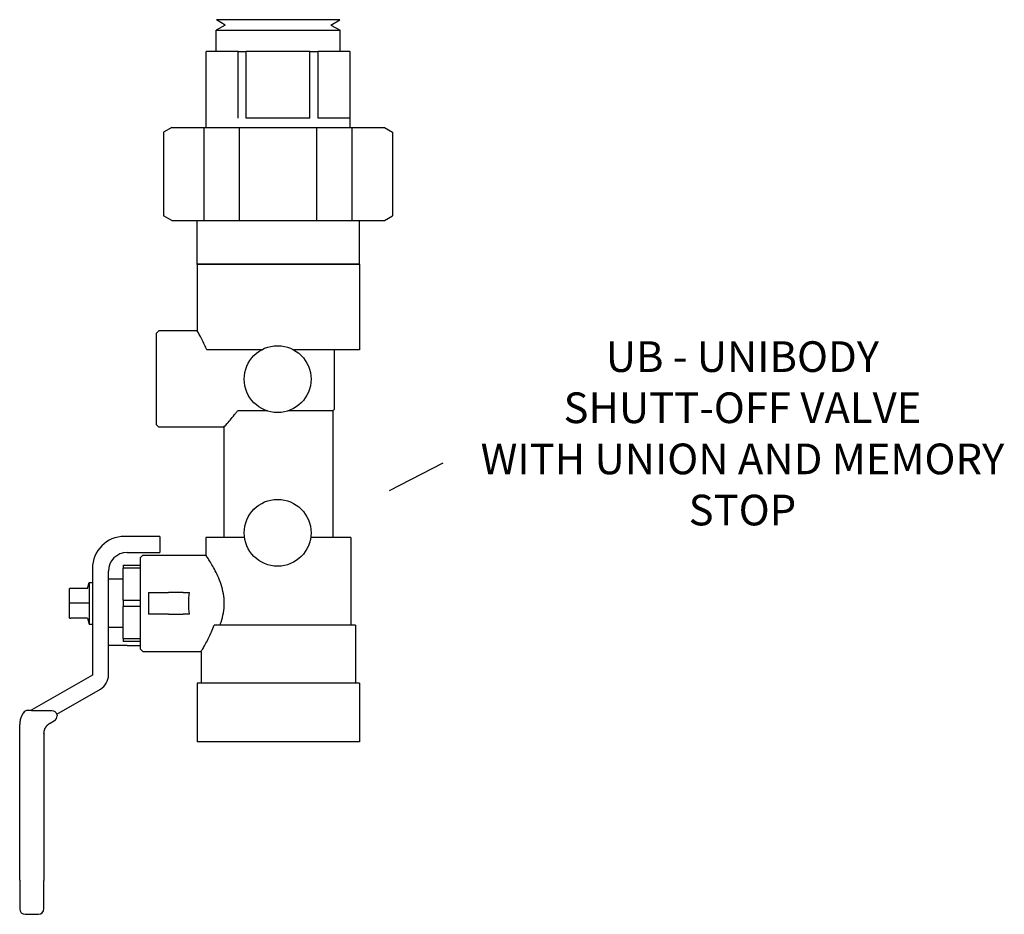
# Model space of a CAD drawing. Extents: x 8.55 to 11.24, y 5.32 to 7.76.
import ezdxf

# ---------------------------------------------------------------- set-up
doc = ezdxf.new("R2010")
doc.units = 0
doc.header["$MEASUREMENT"] = 0
doc.layers.get('0').update_dxf_attribs({"linetype": 'CONTINUOUS'})
doc.layers.add('AM_0', color=7, linetype='CONTINUOUS', lineweight=30)

msp = doc.modelspace()

# ---------------------------------------------------------------- linework, layer by layer
msp.add_line((9.5583, 6.4768), (9.7053, 6.5526))
msp.add_lwpolyline([(9.567, 7.4569), (9.567, 7.228)])
for centre in [(9.2524, 6.7818), (9.2524, 6.3615)]:
    msp.add_circle(centre, 0.0914)
at = {"layer": 'AM_0'}
for p, q in [((9.4226, 7.7647), (9.0849, 7.7647)), ((9.1094, 7.7501), (9.0849, 7.7647)), ((9.398, 7.7501), (9.4226, 7.7647)), ((9.1094, 7.7501), (9.084, 7.7358)), ((9.084, 7.7358), (9.4235, 7.7358)), ((9.084, 7.6781), (9.084, 7.7358)), ((9.398, 7.7501), (9.4235, 7.7358)), ((9.4235, 7.6781), (9.4235, 7.7358)), ((9.0567, 7.4697), (9.0567, 7.6781)), ((9.0567, 7.6781), (9.0571, 7.6781)), ((9.1441, 7.6781), (9.0571, 7.6781)), ((9.1441, 7.6781), (9.1668, 7.6781)), ((9.1441, 7.495), (9.1441, 7.6781)), ((9.1668, 7.495), (9.1668, 7.6781)), ((9.3407, 7.6781), (9.1668, 7.6781)), ((9.3407, 7.495), (9.3407, 7.6781)), ((9.3407, 7.6781), (9.3634, 7.6781)), ((9.3634, 7.495), (9.3634, 7.6781)), ((9.4503, 7.6781), (9.3634, 7.6781)), ((9.4503, 7.6781), (9.4508, 7.6781)), ((9.4508, 7.4697), (9.4508, 7.6781)), ((9.3407, 7.495), (9.1668, 7.495)), ((9.4503, 7.495), (9.3634, 7.495)), ((8.9627, 7.4697), (8.9405, 7.4569)), ((8.9627, 7.4697), (9.5447, 7.4697)), ((9.0508, 7.4697), (9.0508, 7.2151)), ((9.1486, 7.2151), (9.1486, 7.4697)), ((9.3589, 7.4697), (9.3589, 7.2151)), ((9.4567, 7.2151), (9.4567, 7.4697)), ((9.5447, 7.4697), (9.567, 7.4569)), ((8.9405, 7.4569), (8.9405, 7.228)), ((8.9627, 7.2151), (8.9405, 7.228)), ((9.5447, 7.2151), (9.567, 7.228)), ((8.9627, 7.2151), (9.5447, 7.2151)), ((9.0314, 7.2151), (9.0314, 7.0951)), ((9.476, 7.0951), (9.476, 7.2151)), ((9.476, 7.0951), (9.0314, 7.0951)), ((9.0322, 7.0965), (9.0322, 6.914)), ((9.4765, 7.0965), (9.0322, 7.0965)), ((9.4765, 7.0965), (9.4765, 6.8619)), ((8.9198, 6.9066), (8.9272, 6.914)), ((8.9198, 6.9066), (8.9198, 6.6575)), ((9.0322, 6.914), (8.9272, 6.914)), ((9.2083, 6.8619), (9.0586, 6.8619)), ((9.4765, 6.8619), (9.2964, 6.8619)), ((9.4075, 6.8619), (9.4075, 6.6986)), ((9.4075, 6.7713), (9.4075, 6.6986)), ((9.2248, 6.6946), (9.1426, 6.6946)), ((9.4036, 6.6946), (9.28, 6.6946)), ((9.4036, 6.6946), (9.4075, 6.6986)), ((9.4036, 6.6946), (9.4036, 6.3489)), ((8.9198, 6.6575), (8.9272, 6.65)), ((9.1051, 6.65), (8.9272, 6.65)), ((9.1051, 6.65), (9.1051, 6.3489)), ((9.4036, 6.4052), (9.4036, 6.3489)), ((8.902, 6.3515), (8.8335, 6.3515)), ((8.9298, 6.3515), (8.902, 6.3515)), ((8.9298, 6.3515), (8.9298, 6.3076)), ((9.1618, 6.3489), (9.0562, 6.3489)), ((9.0562, 6.3489), (9.0562, 6.3006)), ((9.4525, 6.3489), (9.3429, 6.3489)), ((9.4525, 6.3489), (9.4525, 6.1091)), ((8.841, 6.3076), (8.902, 6.3076)), ((8.902, 6.3076), (8.9298, 6.3076)), ((8.8766, 6.2931), (8.8841, 6.3006)), ((8.8766, 6.2931), (8.8766, 6.044)), ((8.8841, 6.3006), (9.0562, 6.3006)), ((8.7458, 6.2638), (8.7458, 5.9723)), ((8.7897, 5.9727), (8.7897, 6.2563)), ((8.8302, 6.2732), (8.8766, 6.2732)), ((8.8302, 6.2732), (8.8302, 6.2647)), ((8.8302, 6.177), (8.8302, 6.2647)), ((8.8766, 6.2647), (8.8302, 6.2647)), ((8.7325, 6.2088), (8.737, 6.2257)), ((8.737, 6.2257), (8.737, 6.1115)), ((8.737, 6.2257), (8.7458, 6.2257)), ((8.8302, 6.2348), (8.7897, 6.2348)), ((8.6829, 6.1887), (8.6829, 6.2088)), ((8.7325, 6.2088), (8.6865, 6.2088)), ((8.8989, 6.198), (8.9535, 6.198)), ((8.8989, 6.198), (8.8989, 6.1392)), ((8.9937, 6.198), (8.9535, 6.198)), ((8.9937, 6.198), (9.0112, 6.198)), ((8.6829, 6.1485), (8.6829, 6.1887)), ((8.737, 6.1686), (8.6829, 6.1686)), ((8.8302, 6.177), (8.8302, 6.1602)), ((8.8302, 6.177), (8.8766, 6.177)), ((8.6829, 6.1283), (8.6829, 6.1485)), ((8.8302, 6.0725), (8.8302, 6.1602)), ((8.8766, 6.1602), (8.8302, 6.1602)), ((8.7325, 6.1283), (8.6865, 6.1283)), ((8.7325, 6.1283), (8.737, 6.1115)), ((8.9535, 6.1392), (8.8989, 6.1392)), ((8.9535, 6.1392), (8.9937, 6.1392)), ((9.0112, 6.1392), (8.9937, 6.1392)), ((8.737, 6.1115), (8.7458, 6.1115)), ((8.8302, 6.1024), (8.7897, 6.1024)), ((9.4657, 6.1091), (9.0789, 6.1091)), ((9.4657, 6.1091), (9.4657, 5.95)), ((8.8302, 6.0725), (8.8766, 6.0725)), ((8.8302, 6.0725), (8.8302, 6.064)), ((8.8766, 6.064), (8.8302, 6.064)), ((8.841, 6.0531), (8.7897, 6.0531)), ((8.841, 6.0531), (8.8766, 6.0531)), ((8.8766, 6.044), (8.8841, 6.0366)), ((8.8841, 6.0366), (9.043, 6.0366)), ((9.043, 6.0366), (9.043, 5.95)), ((8.7458, 5.9723), (8.5803, 5.8768)), ((8.6481, 5.8652), (8.7675, 5.9342)), ((9.4765, 5.95), (9.0322, 5.95)), ((9.0322, 5.95), (9.0322, 5.7901)), ((9.4765, 5.95), (9.4765, 5.7901)), ((8.5785, 5.8757), (8.5692, 5.8757)), ((8.579, 5.8752), (8.6344, 5.8752)), ((8.6299, 5.841), (8.6418, 5.8479)), ((8.6487, 5.8648), (8.6483, 5.8645)), ((8.6487, 5.8648), (8.6483, 5.8645)), ((8.6483, 5.8645), (8.6483, 5.8645)), ((8.6487, 5.8648), (8.6487, 5.8648)), ((8.6493, 5.8608), (8.6493, 5.8608)), ((8.5469, 5.411), (8.547, 5.8375)), ((8.547, 5.8375), (8.547, 5.8375)), ((8.6132, 5.8121), (8.6131, 5.4109)), ((9.4765, 5.7901), (9.0322, 5.7901)), ((8.5469, 5.411), (8.5469, 5.3329)), ((8.6131, 5.3329), (8.6131, 5.4109)), ((8.5469, 5.3329), (8.5469, 5.3329)), ((8.5618, 5.318), (8.5982, 5.318))]:
    msp.add_line(p, q, dxfattribs=at)
for centre, radius, start, end in [((8.8335, 6.2638), 0.0877, 90, 180), ((8.841, 6.2563), 0.0513, 90, 180), ((8.7453, 5.9727), 0.0445, 300, 0), ((8.5692, 5.8608), 0.0149, 89.9885, 145.1274), ((8.6025, 5.8383), 0.0445, 120, 123.8457), ((8.6344, 5.8608), 0.0149, 299.9843, 360), ((8.5618, 5.3329), 0.0149, 179.9885, 269.9885), ((8.5982, 5.3329), 0.0149, 269.9885, 359.9885)]:
    msp.add_arc(centre, radius, start, end, dxfattribs=at)
at = {"layer": 'AM_0', "extrusion": (0, 0, -1)}
for centre, major_axis, ratio, start_param, end_param in [((9.0855, 6.1686), (0, 0.132), 0.57735, 4.487975, 4.936803), ((8.6344, 5.8608), (0.0144, 0), 1, 4.712589, 6.021019), ((8.6344, 5.8608), (-0.0144, 0), 1, 2.82892, 2.879426), ((8.6344, 5.8608), (-0.0149, 0), 1, 2.870949, 3.141593)]:
    msp.add_ellipse(centre, major_axis=major_axis, ratio=ratio, start_param=start_param, end_param=end_param, dxfattribs=at)
at = {"layer": 'AM_0'}
for points, knots in [([(9.0586, 6.8619), (9.0566, 6.8668), (9.0547, 6.8712), (9.0475, 6.8868), (9.042, 6.8969), (9.0343, 6.9105), (9.0322, 6.914), (9.0322, 6.914)], [0.2272553, 0.2272553, 0.2272553, 0.2272553, 0.2765576, 0.2765576, 0.4139861, 0.4139861, 0.5514146, 0.5514146, 0.5514146, 0.5514146]), ([(9.1051, 6.65), (9.1051, 6.65), (9.1085, 6.6538), (9.1205, 6.6677), (9.1291, 6.6778), (9.1394, 6.6906), (9.141, 6.6926), (9.1426, 6.6946)], [1.7752465, 1.7752465, 1.7752465, 1.7752465, 1.9184149, 1.9184149, 2.0615834, 2.0615834, 2.0867163, 2.0867163, 2.0867163, 2.0867163]), ([(9.095, 6.1091), (9.096, 6.1118), (9.097, 6.1145), (9.1032, 6.1334), (9.1065, 6.1512), (9.1065, 6.1859), (9.1032, 6.2038), (9.0926, 6.236), (9.0857, 6.2504), (9.0735, 6.2733), (9.0673, 6.2834), (9.0586, 6.297), (9.0562, 6.3006), (9.0562, 6.3006)], [-1.2784025, -1.2784025, -1.2784025, -1.2784025, -1.2542211, -1.2542211, -1.1141818, -1.1141818, -0.9741425, -0.9741425, -0.8341033, -0.8341033, -0.6955971, -0.6955971, -0.5570909, -0.5570909, -0.5570909, -0.5570909]), ([(9.043, 6.0366), (9.043, 6.0366), (9.0452, 6.0401), (9.0533, 6.0538), (9.0591, 6.0639), (9.0694, 6.0848), (9.0745, 6.0963), (9.0789, 6.1091)], [0.5536286, 0.5536286, 0.5536286, 0.5536286, 0.6914891, 0.6914891, 0.8293496, 0.8293496, 0.9440541, 0.9440541, 0.9440541, 0.9440541])]:
    msp.add_open_spline(points, degree=3, knots=knots, dxfattribs=at)
for points in [[(8.6865, 6.2088), (8.6829, 6.2088), (8.6829, 6.2088)], [(8.6829, 6.1283), (8.6829, 6.1283), (8.6865, 6.1283)]]:
    msp.add_rational_spline(points, [1, 1.0379548493, 1], degree=2, dxfattribs=at)
for points, degree in [([(8.579, 5.8752), (8.579, 5.8752), (8.579, 5.8752), (8.579, 5.8752)], 3), ([(8.557, 5.8693), (8.5535, 5.8635), (8.5507, 5.8574), (8.5486, 5.8509), (8.5474, 5.8443), (8.547, 5.8375)], 1), ([(8.6132, 5.8121), (8.6139, 5.8191), (8.6161, 5.8257), (8.6196, 5.8317), (8.6242, 5.8369), (8.6299, 5.841)], 1)]:
    msp.add_open_spline(points, degree=degree, dxfattribs=at)

# ---------------------------------------------------------------- texts
at = {"insert": (10.5239, 6.8852), "char_height": 0.08391, "width": 1.569323, "attachment_point": 2}
msp.add_mtext('{\\fArial|b0|i0|c0|p34;UB - UNIBODY\\PSHUTT-OFF VALVE\\PWITH UNION AND MEMORY STOP}', dxfattribs=at)

doc.saveas('drawing.dxf')
